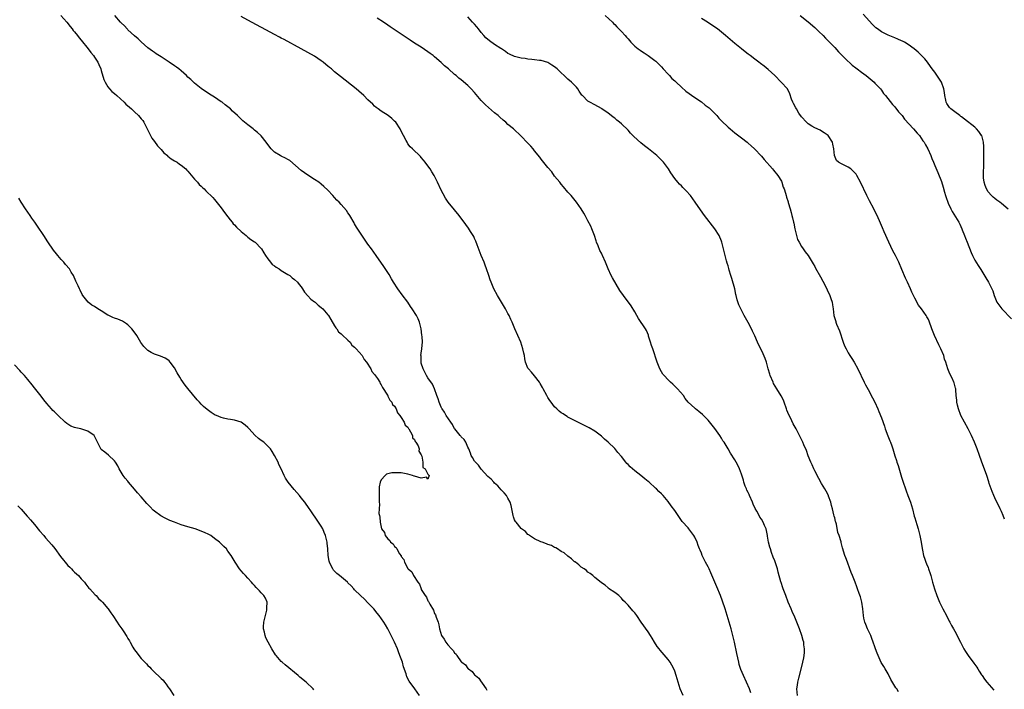
# Model space of a CAD drawing. Units: inches. Extents: x 2616000 to 2619000, y 1524000 to 1527000.
# Drawn here: x 2616207 to 2616502, y 1524329 to 1524530 of the extents above; entities that cross this region are included whole.
import ezdxf

# ---------------------------------------------------------------- set-up
doc = ezdxf.new("R2010")
doc.units = ezdxf.units.IN
doc.header["$MEASUREMENT"] = 0
doc.layers.add('LD26161524_10ft', color=82, linetype='Continuous')

msp = doc.modelspace()

# ---------------------------------------------------------------- linework, layer by layer
at = {"layer": 'LD26161524_10ft'}
for points, elevation in [([(2616218.85, 1524531), (2616220.66, 1524529), (2616221.7, 1524527.7), (2616222.28, 1524527), (2616222.58, 1524526.58), (2616223, 1524526.1), (2616223.89, 1524525), (2616224.36, 1524524.36), (2616225, 1524523.63), (2616227.09, 1524521), (2616227.91, 1524519.91), (2616228.66, 1524519), (2616229, 1524518.53), (2616229.61, 1524517.61), (2616229.95, 1524517), (2616230.3, 1524516.3), (2616230.86, 1524515), (2616231, 1524514.59), (2616231.83, 1524511.83), (2616232.17, 1524511), (2616233, 1524509.64), (2616233.49, 1524509), (2616234.2, 1524508.2), (2616235, 1524507.6), (2616235.69, 1524507), (2616237.87, 1524505), (2616238.4, 1524504.4), (2616239.5, 1524503.5), (2616240.06, 1524503), (2616241, 1524502.1), (2616242.19, 1524501), (2616242.55, 1524500.55), (2616243, 1524500.08), (2616243.5, 1524499.5), (2616243.79, 1524499), (2616244.81, 1524497), (2616244.87, 1524496.87), (2616245, 1524496.66), (2616245.79, 1524495), (2616246.2, 1524494.2), (2616247, 1524493.25), (2616247.91, 1524491.91), (2616249, 1524490.8), (2616249.81, 1524489.81), (2616250.85, 1524489), (2616250.91, 1524488.91), (2616251, 1524488.86), (2616252, 1524488), (2616253, 1524487.42), (2616253.8, 1524487), (2616254.48, 1524486.48), (2616255, 1524486.11), (2616256.36, 1524485), (2616256.66, 1524484.66), (2616257, 1524484.31), (2616259, 1524481.99), (2616259.9, 1524481), (2616260.39, 1524480.39), (2616261, 1524479.81), (2616261.4, 1524479.4), (2616261.84, 1524479), (2616262.4, 1524478.4), (2616263, 1524477.88), (2616263.91, 1524477), (2616264.43, 1524476.43), (2616265, 1524475.86), (2616267, 1524473.34), (2616267.95, 1524471.95), (2616269, 1524470.69), (2616269.7, 1524469.7), (2616270.32, 1524469), (2616270.59, 1524468.59), (2616271, 1524468.25), (2616271.57, 1524467.57), (2616273, 1524466.26), (2616274.51, 1524465), (2616274.75, 1524464.75), (2616275, 1524464.59), (2616275.87, 1524463.87), (2616277, 1524463.15), (2616277.21, 1524463), (2616279, 1524461.18), (2616279.12, 1524461), (2616279.8, 1524459.8), (2616280.28, 1524459), (2616281, 1524458.04), (2616281.82, 1524457), (2616282.32, 1524456.32), (2616283, 1524455.91), (2616283.5, 1524455.5), (2616284.38, 1524455), (2616285, 1524454.54), (2616285.93, 1524453.93), (2616287, 1524453.35), (2616287.56, 1524453), (2616288.31, 1524452.31), (2616289, 1524451.81), (2616289.84, 1524451), (2616290.33, 1524450.33), (2616291, 1524449.6), (2616291.41, 1524449), (2616292.01, 1524448.01), (2616293, 1524446.95), (2616293.9, 1524445.9), (2616295, 1524445.15), (2616295.18, 1524445), (2616296.1, 1524444.1), (2616297, 1524443.48), (2616297.51, 1524443), (2616299, 1524441.28), (2616299.2, 1524441), (2616299.83, 1524439.83), (2616301, 1524437.99), (2616301.36, 1524437.36), (2616301.65, 1524437), (2616302.17, 1524436.17), (2616303, 1524435.56), (2616303.27, 1524435.27), (2616305, 1524433.69), (2616305.65, 1524433), (2616306.19, 1524432.19), (2616307, 1524431.53), (2616307.24, 1524431.24), (2616307.48, 1524431), (2616309.25, 1524429), (2616309.87, 1524427.87), (2616310.6, 1524427), (2616311.84, 1524425), (2616312.2, 1524424.2), (2616313, 1524423.37), (2616313.83, 1524422.17), (2616314.57, 1524421), (2616314.67, 1524420.67), (2616315, 1524420.28), (2616315.4, 1524419.4), (2616316.84, 1524417.16), (2616316.92, 1524417), (2616316.93, 1524416.93), (2616317, 1524416.88), (2616317.6, 1524415.6), (2616318.21, 1524415), (2616318.39, 1524414.39), (2616319, 1524413.85), (2616319.47, 1524413), (2616319.82, 1524411.82), (2616320.6, 1524411), (2616321, 1524410.4), (2616321.85, 1524409), (2616322.12, 1524408.12), (2616323, 1524407.51), (2616323.16, 1524407.16), (2616323.3, 1524407), (2616323.81, 1524406.19), (2616324.34, 1524405), (2616324.38, 1524404.38), (2616325, 1524403.86), (2616325.21, 1524403.21), (2616325.41, 1524403), (2616326.02, 1524401.98), (2616326.33, 1524401), (2616326.3, 1524400.3), (2616327, 1524399.27), (2616327.05, 1524399.05), (2616327.17, 1524398.83), (2616327.45, 1524397), (2616327.47, 1524395.47), (2616328.14, 1524395), (2616329, 1524393.42), (2616329.32, 1524393), (2616329, 1524391.93), (2616328.54, 1524392.54), (2616327, 1524392.22), (2616325, 1524392.8), (2616324.83, 1524392.83), (2616324.36, 1524393), (2616323, 1524393.41), (2616322.44, 1524393.56), (2616321, 1524393.83), (2616320.12, 1524393.88), (2616319, 1524393.87), (2616318.16, 1524393.84), (2616317, 1524393.51), (2616316.58, 1524393.42), (2616316.13, 1524393), (2616315, 1524391.74), (2616314.65, 1524391), (2616314.4, 1524389.6), (2616314.34, 1524389), (2616314.34, 1524388.34), (2616314.41, 1524387), (2616314.39, 1524385.61), (2616314.4, 1524385), (2616314.46, 1524384.46), (2616314.35, 1524383), (2616314.31, 1524381.69), (2616314.43, 1524381), (2616314.54, 1524380.54), (2616314.63, 1524379), (2616315.07, 1524377), (2616315.95, 1524375.95), (2616316.17, 1524375), (2616317, 1524374.07), (2616317.58, 1524373.58), (2616317.75, 1524373), (2616318.57, 1524372.57), (2616319, 1524371.78), (2616319.48, 1524371.48), (2616319.62, 1524371), (2616320.42, 1524369.58), (2616320.93, 1524368.93), (2616321, 1524368.72), (2616321.8, 1524367.8), (2616321.97, 1524367), (2616323, 1524365.1), (2616323.07, 1524365), (2616324.16, 1524364.16), (2616324.65, 1524363), (2616325.98, 1524361), (2616326.45, 1524360.45), (2616326.93, 1524359), (2616327, 1524358.87), (2616328.19, 1524357), (2616328.55, 1524356.55), (2616329, 1524355.42), (2616329.21, 1524355.21), (2616329.27, 1524355), (2616329.52, 1524354.48), (2616330.64, 1524352.64), (2616331, 1524351.61), (2616331.26, 1524351.26), (2616331.43, 1524350.57), (2616332.03, 1524349), (2616332.27, 1524348.27), (2616332.5, 1524347), (2616333.03, 1524345), (2616333.9, 1524343.9), (2616334.33, 1524343), (2616334.68, 1524342.68), (2616335, 1524342.26), (2616336.08, 1524341), (2616336.56, 1524340.56), (2616337, 1524339.82), (2616337.44, 1524339.44), (2616337.62, 1524339), (2616339, 1524337.18), (2616339.16, 1524337), (2616340.21, 1524336.21), (2616341, 1524335.13), (2616341.09, 1524335.09), (2616341.14, 1524335), (2616342.24, 1524334.24), (2616343, 1524333.26), (2616343.27, 1524333), (2616344.25, 1524332.25), (2616345, 1524331.11), (2616345.06, 1524331.06), (2616345.21, 1524330.79), (2616346.44, 1524329), (2616346.68, 1524328.68)], 7640), ([(2616405.52, 1524327), (2616404.69, 1524329), (2616403.47, 1524333), (2616403, 1524334.36), (2616402.75, 1524335), (2616402.18, 1524336.18), (2616401.63, 1524337), (2616401, 1524337.83), (2616398.61, 1524340.61), (2616398.31, 1524341), (2616397.76, 1524341.76), (2616396.98, 1524343), (2616396.24, 1524344.24), (2616395.77, 1524345), (2616395, 1524346.15), (2616392.95, 1524349), (2616391.6, 1524351), (2616391, 1524351.82), (2616390.42, 1524352.42), (2616389, 1524354.1), (2616388.13, 1524355), (2616387.56, 1524355.56), (2616387, 1524356.27), (2616386.64, 1524356.64), (2616386.2, 1524357), (2616385, 1524357.94), (2616383.19, 1524359.19), (2616383, 1524359.3), (2616382.1, 1524360.1), (2616381, 1524360.81), (2616380.91, 1524360.91), (2616379, 1524362.49), (2616378.41, 1524363), (2616377.69, 1524363.69), (2616377, 1524364.06), (2616376.53, 1524364.53), (2616375.83, 1524365), (2616375, 1524365.59), (2616374.27, 1524366.27), (2616373.23, 1524367), (2616373.11, 1524367.11), (2616373, 1524367.18), (2616372.05, 1524368.05), (2616371, 1524368.82), (2616369.81, 1524369.81), (2616369, 1524370.28), (2616367.84, 1524371), (2616367.34, 1524371.34), (2616367, 1524371.47), (2616366.02, 1524372.02), (2616365, 1524372.37), (2616364.58, 1524372.58), (2616363.23, 1524373), (2616362.86, 1524373.14), (2616361, 1524374.01), (2616359.46, 1524375), (2616359.22, 1524375.22), (2616359, 1524375.34), (2616358.22, 1524376.22), (2616357.1, 1524377), (2616357, 1524377.1), (2616355.42, 1524379), (2616355.29, 1524379.29), (2616355, 1524379.79), (2616354.68, 1524380.68), (2616354.54, 1524381), (2616354.41, 1524381.59), (2616354.19, 1524383), (2616354, 1524384), (2616353.68, 1524385), (2616353, 1524386.21), (2616352.52, 1524387), (2616351.87, 1524387.87), (2616351, 1524388.71), (2616349.92, 1524389.92), (2616349, 1524390.75), (2616348.75, 1524391), (2616347.94, 1524391.94), (2616347, 1524392.77), (2616345, 1524394.9), (2616344.11, 1524396.11), (2616343.22, 1524397), (2616343, 1524397.3), (2616342.4, 1524398.4), (2616341.99, 1524399), (2616341.78, 1524399.78), (2616341.23, 1524401), (2616341, 1524401.57), (2616340.38, 1524403), (2616339.89, 1524403.89), (2616339, 1524404.6), (2616338.83, 1524404.83), (2616338.66, 1524405), (2616337.06, 1524407), (2616337, 1524407.08), (2616336.35, 1524408.35), (2616335.82, 1524409), (2616334.45, 1524411), (2616334, 1524412), (2616333.24, 1524413), (2616333.19, 1524413.19), (2616333, 1524413.52), (2616332.34, 1524415), (2616332.09, 1524416.09), (2616331.65, 1524417), (2616330.98, 1524419), (2616330.41, 1524420.41), (2616329, 1524422.33), (2616328.6, 1524423), (2616328.07, 1524424.07), (2616327.56, 1524425), (2616327, 1524426.78), (2616326.95, 1524427), (2616326.92, 1524428.92), (2616326.9, 1524429), (2616327, 1524429.78), (2616327.19, 1524431), (2616327.18, 1524431.18), (2616327.34, 1524433), (2616327.24, 1524434.76), (2616327.17, 1524435.17), (2616326.92, 1524437), (2616326.44, 1524439), (2616326.04, 1524440.04), (2616325.59, 1524441), (2616324.31, 1524443), (2616323.77, 1524443.77), (2616322.94, 1524445), (2616321.28, 1524447.28), (2616319.98, 1524449), (2616318.69, 1524451), (2616318.08, 1524452.08), (2616317.34, 1524453.34), (2616315.79, 1524455.79), (2616313.51, 1524459), (2616312.04, 1524461), (2616311, 1524462.45), (2616309.96, 1524463.96), (2616307.59, 1524467.59), (2616307, 1524468.58), (2616306.83, 1524468.83), (2616305.53, 1524471), (2616305.34, 1524471.34), (2616305, 1524471.89), (2616304.53, 1524472.53), (2616303, 1524474.34), (2616302.33, 1524475), (2616301.69, 1524475.69), (2616301, 1524476.47), (2616300.48, 1524477), (2616299, 1524478.63), (2616297.76, 1524479.76), (2616297, 1524480.46), (2616296.26, 1524481), (2616295, 1524481.88), (2616293, 1524483.15), (2616291, 1524484.57), (2616287.55, 1524487.56), (2616287, 1524487.84), (2616286.29, 1524488.29), (2616285, 1524488.84), (2616284.7, 1524489), (2616283, 1524490.06), (2616281.93, 1524491), (2616281, 1524492.3), (2616280.43, 1524493), (2616279, 1524494.92), (2616278.92, 1524495), (2616277.92, 1524495.92), (2616277, 1524496.69), (2616276.61, 1524497), (2616275, 1524498.2), (2616273.48, 1524499.48), (2616272.46, 1524500.46), (2616271.92, 1524501), (2616270.39, 1524502.39), (2616269.75, 1524503), (2616268.2, 1524504.2), (2616267.23, 1524505), (2616267, 1524505.16), (2616265, 1524506.5), (2616263.46, 1524507.46), (2616261, 1524509.16), (2616259, 1524510.75), (2616257.84, 1524511.84), (2616257, 1524512.58), (2616256.57, 1524513), (2616255, 1524514.44), (2616254.28, 1524515), (2616253.58, 1524515.58), (2616253, 1524515.99), (2616251.43, 1524517), (2616249, 1524518.62), (2616247.53, 1524519.53), (2616247, 1524519.93), (2616246.36, 1524520.36), (2616245, 1524521.38), (2616243, 1524523.14), (2616242.06, 1524524.06), (2616241, 1524524.94), (2616239, 1524526.78), (2616238.9, 1524526.9), (2616238.8, 1524527), (2616237.95, 1524527.96), (2616237, 1524528.8), (2616236.91, 1524528.91), (2616236.81, 1524529), (2616235.06, 1524531)], 7650), ([(2616382.19, 1524531), (2616384.33, 1524529), (2616384.69, 1524528.69), (2616385, 1524528.35), (2616385.69, 1524527.69), (2616387, 1524526.28), (2616388.13, 1524525), (2616388.55, 1524524.55), (2616389, 1524524), (2616389.87, 1524523), (2616391, 1524521.87), (2616392.05, 1524521), (2616392.61, 1524520.61), (2616393, 1524520.3), (2616393.83, 1524519.83), (2616395.08, 1524519), (2616397, 1524517.58), (2616397.31, 1524517.31), (2616398.32, 1524516.32), (2616399, 1524515.61), (2616399.51, 1524515), (2616401, 1524513.46), (2616401.41, 1524513), (2616402.19, 1524512.19), (2616403, 1524511.42), (2616403.42, 1524511), (2616405, 1524509.53), (2616406.38, 1524508.37), (2616409, 1524506.49), (2616411, 1524505.1), (2616412.16, 1524504.17), (2616413.3, 1524503.3), (2616413.65, 1524503), (2616415.61, 1524501), (2616416.27, 1524500.27), (2616417, 1524499.49), (2616419, 1524497.56), (2616419.64, 1524497), (2616421, 1524495.87), (2616423, 1524494.34), (2616424.69, 1524493), (2616425, 1524492.74), (2616425.92, 1524491.92), (2616426.93, 1524491), (2616429, 1524488.88), (2616429.86, 1524487.86), (2616432.36, 1524485), (2616432.63, 1524484.63), (2616433, 1524484.19), (2616433.5, 1524483.5), (2616433.95, 1524483), (2616435, 1524481.31), (2616435.15, 1524481), (2616435.52, 1524479.52), (2616435.82, 1524479), (2616436.24, 1524477.76), (2616436.41, 1524477), (2616436.57, 1524476.57), (2616437, 1524475.17), (2616437.05, 1524474.95), (2616437.6, 1524473), (2616437.95, 1524471.95), (2616438.16, 1524471), (2616438.36, 1524470.36), (2616438.62, 1524469), (2616438.7, 1524468.7), (2616439.03, 1524467), (2616439.53, 1524465), (2616439.88, 1524463.88), (2616440.3, 1524463), (2616441, 1524461.72), (2616441.55, 1524461), (2616442.12, 1524460.12), (2616442.99, 1524459), (2616444.52, 1524456.52), (2616445, 1524455.71), (2616445.25, 1524455.25), (2616446.69, 1524452.69), (2616447.39, 1524451.39), (2616448.6, 1524449), (2616448.72, 1524448.72), (2616449.53, 1524447), (2616449.82, 1524446.18), (2616450.21, 1524445), (2616450.29, 1524444.29), (2616450.51, 1524443), (2616450.74, 1524441), (2616451.29, 1524439.29), (2616451.36, 1524439), (2616451.57, 1524438.43), (2616452.42, 1524436.42), (2616453.54, 1524433), (2616453.97, 1524431.97), (2616454.39, 1524431), (2616454.6, 1524430.6), (2616455, 1524429.89), (2616455.55, 1524429), (2616456.13, 1524428.13), (2616456.82, 1524427), (2616457.91, 1524425), (2616459.83, 1524421), (2616460.22, 1524420.22), (2616461, 1524418.81), (2616462.33, 1524416.33), (2616463.02, 1524415.02), (2616463.92, 1524413), (2616464.24, 1524412.24), (2616465, 1524410.32), (2616465.88, 1524407.88), (2616466.17, 1524407), (2616466.93, 1524404.93), (2616467.49, 1524403.49), (2616467.71, 1524403), (2616468.08, 1524401.92), (2616468.39, 1524401), (2616469, 1524398.97), (2616469.5, 1524397.5), (2616469.65, 1524397), (2616470.01, 1524396.01), (2616471, 1524392.5), (2616471.48, 1524391), (2616472.18, 1524389), (2616472.42, 1524388.42), (2616472.95, 1524387), (2616473.68, 1524385), (2616474.28, 1524383), (2616474.85, 1524380.85), (2616475, 1524380.39), (2616475.31, 1524379.31), (2616475.65, 1524378.35), (2616476.05, 1524377), (2616476.21, 1524376.21), (2616476.57, 1524375), (2616476.91, 1524373.09), (2616477.19, 1524371.19), (2616477.31, 1524370.69), (2616477.65, 1524369), (2616477.98, 1524367.98), (2616478.32, 1524367), (2616478.54, 1524366.54), (2616479, 1524365.44), (2616479.16, 1524365), (2616479.61, 1524363.61), (2616479.79, 1524363), (2616480.3, 1524361), (2616480.94, 1524359), (2616481.65, 1524357), (2616482.02, 1524356.02), (2616482.44, 1524355), (2616483.45, 1524353), (2616484.52, 1524351), (2616485.35, 1524349.35), (2616485.55, 1524349), (2616486.02, 1524348.02), (2616486.66, 1524347), (2616487, 1524346.34), (2616487.75, 1524345), (2616488.16, 1524344.16), (2616488.69, 1524343), (2616489.76, 1524341), (2616490.27, 1524340.27), (2616491.06, 1524339), (2616492.72, 1524336.72), (2616493, 1524336.3), (2616493.58, 1524335.58), (2616493.94, 1524335), (2616494.37, 1524334.37), (2616495, 1524333.28), (2616495.18, 1524333), (2616495.96, 1524331.96), (2616496.66, 1524331), (2616498.68, 1524328.68)], 7690), ([(2616440.68, 1524531), (2616443, 1524529.17), (2616445, 1524527.42), (2616446.23, 1524526.23), (2616447.54, 1524525), (2616448.26, 1524524.26), (2616449.28, 1524523.28), (2616451, 1524521.43), (2616452.14, 1524520.14), (2616454.11, 1524518.11), (2616456.19, 1524516.19), (2616457.31, 1524515.31), (2616457.75, 1524515), (2616459, 1524514.05), (2616460.45, 1524513), (2616461, 1524512.55), (2616462.79, 1524511), (2616463, 1524510.79), (2616464.69, 1524509), (2616465, 1524508.6), (2616465.67, 1524507.67), (2616466.25, 1524507), (2616468.34, 1524504.34), (2616469, 1524503.65), (2616470.16, 1524502.16), (2616471, 1524501.24), (2616471.2, 1524501), (2616471.97, 1524499.97), (2616474.66, 1524497), (2616475.73, 1524495.73), (2616476.38, 1524495), (2616477.45, 1524493.45), (2616477.78, 1524493), (2616478.2, 1524492.2), (2616478.89, 1524491), (2616479.82, 1524489), (2616480.15, 1524488.15), (2616480.64, 1524487), (2616481, 1524486.02), (2616481.91, 1524483.91), (2616483, 1524481.26), (2616483.57, 1524479.57), (2616483.96, 1524478.04), (2616484.27, 1524477), (2616484.46, 1524476.46), (2616484.89, 1524475), (2616485, 1524474.76), (2616485.86, 1524473), (2616486.27, 1524472.27), (2616488.24, 1524469), (2616488.49, 1524468.49), (2616489.17, 1524467), (2616489.26, 1524466.74), (2616489.92, 1524465), (2616490.25, 1524464.25), (2616490.68, 1524463), (2616491.92, 1524459.92), (2616492.33, 1524459), (2616493, 1524457.66), (2616494.03, 1524456.03), (2616494.81, 1524454.81), (2616496.33, 1524452.33), (2616497.1, 1524451), (2616498.16, 1524449), (2616498.43, 1524448.43), (2616498.82, 1524447), (2616499, 1524446.53), (2616499.64, 1524445), (2616500.25, 1524444.25), (2616501.14, 1524443), (2616504.04, 1524440.04)], 7710), ([(2616502.99, 1524472.99), (2616501, 1524474.63), (2616500.47, 1524475), (2616499.65, 1524475.65), (2616499, 1524476.12), (2616498.54, 1524476.54), (2616497.98, 1524477), (2616497, 1524478.14), (2616496.49, 1524479), (2616496.09, 1524480.09), (2616495.79, 1524481), (2616495.67, 1524482.33), (2616495.58, 1524483), (2616495.58, 1524483.58), (2616495.7, 1524486.3), (2616495.74, 1524487.74), (2616495.75, 1524489), (2616495.72, 1524490.28), (2616495.75, 1524491), (2616495.75, 1524491.75), (2616495.63, 1524493), (2616495.1, 1524495), (2616495.07, 1524495.07), (2616494.24, 1524496.24), (2616493.55, 1524497), (2616493, 1524497.52), (2616489.96, 1524499.96), (2616489, 1524500.62), (2616488.79, 1524500.79), (2616488.49, 1524501), (2616487, 1524502.1), (2616485.86, 1524503), (2616485.44, 1524503.44), (2616485, 1524504.01), (2616484.6, 1524504.6), (2616484.42, 1524505), (2616484.31, 1524505.69), (2616484.01, 1524507), (2616483.9, 1524507.9), (2616483.74, 1524509), (2616483.01, 1524511.01), (2616482.23, 1524512.23), (2616481, 1524514.06), (2616480.24, 1524515), (2616479, 1524516.76), (2616478.79, 1524517), (2616478, 1524518), (2616477, 1524519.07), (2616476.01, 1524520.01), (2616474.82, 1524521), (2616473, 1524522.3), (2616471.89, 1524523), (2616471.31, 1524523.31), (2616471, 1524523.44), (2616469.95, 1524523.95), (2616469, 1524524.33), (2616467, 1524525.18), (2616465, 1524526.19), (2616463.83, 1524527), (2616463.35, 1524527.35), (2616462.32, 1524528.32), (2616459.48, 1524531.48)], 7720), ([(2616425.85, 1524327.85), (2616425.39, 1524329), (2616424.55, 1524331), (2616423.62, 1524333), (2616422.85, 1524334.85), (2616422.37, 1524336.37), (2616422.2, 1524337), (2616421.62, 1524339.62), (2616420.91, 1524343), (2616420.45, 1524345), (2616419.92, 1524347), (2616419.32, 1524349), (2616418.09, 1524353), (2616417.34, 1524355.34), (2616416.73, 1524357), (2616415.65, 1524359.65), (2616413.87, 1524363.87), (2616413.35, 1524365), (2616413, 1524365.66), (2616412.28, 1524367), (2616411.81, 1524367.81), (2616411.28, 1524369), (2616411, 1524369.71), (2616410.61, 1524370.61), (2616410.47, 1524371), (2616410.05, 1524372.05), (2616409.71, 1524373), (2616409, 1524374.54), (2616408.72, 1524375), (2616407.27, 1524377), (2616407, 1524377.34), (2616405.27, 1524379.27), (2616404.4, 1524380.4), (2616403, 1524382.54), (2616401.99, 1524383.99), (2616401, 1524385.29), (2616399.52, 1524387), (2616399, 1524387.55), (2616398.24, 1524388.24), (2616397.56, 1524389), (2616397.25, 1524389.25), (2616395.37, 1524391), (2616395, 1524391.29), (2616394.02, 1524392.02), (2616392.82, 1524393), (2616391, 1524394.41), (2616390.31, 1524395), (2616389.64, 1524395.64), (2616389, 1524396.33), (2616388.66, 1524396.66), (2616388.35, 1524397), (2616387, 1524398.75), (2616385.95, 1524399.95), (2616385, 1524401.14), (2616383, 1524403.07), (2616381.96, 1524403.96), (2616381, 1524404.82), (2616379, 1524406.35), (2616377.33, 1524407.33), (2616377, 1524407.51), (2616375, 1524408.5), (2616373.92, 1524409), (2616371, 1524410.53), (2616370.73, 1524410.73), (2616370.28, 1524411), (2616369.53, 1524411.53), (2616369, 1524411.83), (2616368.39, 1524412.39), (2616367.65, 1524413), (2616367, 1524413.63), (2616365.95, 1524415), (2616365.58, 1524415.58), (2616365, 1524416.43), (2616364.65, 1524417), (2616363.58, 1524419), (2616363.4, 1524419.4), (2616362.68, 1524420.68), (2616362.46, 1524421), (2616361, 1524422.92), (2616360.04, 1524424.04), (2616359.16, 1524425), (2616359, 1524425.28), (2616358.3, 1524427), (2616358.04, 1524428.04), (2616357.91, 1524429), (2616357.73, 1524429.73), (2616357.49, 1524431), (2616356.83, 1524433), (2616355.07, 1524437), (2616354.22, 1524439), (2616353.84, 1524439.83), (2616353.33, 1524441), (2616353, 1524441.6), (2616352.29, 1524443), (2616349.82, 1524447), (2616348.74, 1524449), (2616347.91, 1524451), (2616347.7, 1524451.7), (2616347.24, 1524453), (2616346.57, 1524455), (2616346.15, 1524456.15), (2616345.82, 1524457), (2616345, 1524459), (2616343.77, 1524462.23), (2616343.37, 1524463.37), (2616343, 1524464.11), (2616342.72, 1524464.72), (2616341.75, 1524466.25), (2616341.2, 1524467.2), (2616340.38, 1524468.38), (2616338.39, 1524471), (2616337, 1524472.7), (2616335.09, 1524475.09), (2616334.29, 1524476.29), (2616333.56, 1524477.56), (2616333, 1524478.68), (2616331.89, 1524481), (2616330.85, 1524483), (2616330.17, 1524484.17), (2616329.64, 1524485), (2616329, 1524485.95), (2616328.21, 1524487), (2616327.67, 1524487.67), (2616327, 1524488.45), (2616326.74, 1524488.74), (2616324.36, 1524491), (2616323.69, 1524491.69), (2616323, 1524492.59), (2616322.82, 1524492.82), (2616322.72, 1524493), (2616322.43, 1524493.57), (2616321.67, 1524495), (2616321, 1524496.37), (2616320.68, 1524497), (2616319.33, 1524499), (2616319, 1524499.37), (2616318.18, 1524500.18), (2616317.09, 1524501.09), (2616315, 1524502.37), (2616314.07, 1524503), (2616313.45, 1524503.45), (2616313, 1524503.82), (2616312.42, 1524504.42), (2616311, 1524505.76), (2616309.76, 1524507), (2616308.3, 1524508.3), (2616307.44, 1524509), (2616302.72, 1524512.72), (2616301, 1524514.16), (2616300.06, 1524515), (2616299.47, 1524515.47), (2616299, 1524515.87), (2616298.36, 1524516.36), (2616297.58, 1524517), (2616297, 1524517.44), (2616295, 1524518.81), (2616293, 1524519.98), (2616291.02, 1524521), (2616285.83, 1524523.83), (2616285, 1524524.24), (2616284.51, 1524524.51), (2616283, 1524525.3), (2616275, 1524529.66), (2616273, 1524530.79)], 7660), ([(2616439.79, 1524327), (2616439.66, 1524329), (2616439.85, 1524330.15), (2616439.94, 1524331), (2616440.2, 1524332.2), (2616441, 1524335.33), (2616441.46, 1524337), (2616441.69, 1524338.31), (2616441.85, 1524339), (2616441.94, 1524339.94), (2616441.96, 1524341), (2616441.76, 1524342.24), (2616441.7, 1524343), (2616441.56, 1524343.56), (2616441.14, 1524345), (2616440.42, 1524347), (2616440.03, 1524348.03), (2616439.64, 1524349), (2616439, 1524350.55), (2616438.23, 1524352.23), (2616437.89, 1524353), (2616437.05, 1524355), (2616436.3, 1524357), (2616435.92, 1524358.08), (2616435.57, 1524359), (2616435.39, 1524359.39), (2616434.91, 1524360.91), (2616434.85, 1524361.15), (2616434.03, 1524364.03), (2616433.79, 1524365), (2616433.12, 1524367.12), (2616433, 1524367.4), (2616432.58, 1524368.58), (2616432.05, 1524369.95), (2616431.69, 1524371), (2616431.57, 1524371.57), (2616431.15, 1524373), (2616430.86, 1524374.86), (2616430.82, 1524375), (2616430.54, 1524376.54), (2616430.39, 1524377), (2616429.96, 1524378.04), (2616429.58, 1524379), (2616429, 1524379.97), (2616428.58, 1524380.58), (2616428.38, 1524381), (2616427.61, 1524382.39), (2616427.15, 1524383.15), (2616426.49, 1524384.49), (2616426.29, 1524385), (2616425.41, 1524387), (2616425.31, 1524387.31), (2616425, 1524387.96), (2616424.68, 1524388.68), (2616424.52, 1524389), (2616424.18, 1524389.82), (2616423.75, 1524391), (2616423.61, 1524391.61), (2616423, 1524393.45), (2616422.46, 1524395), (2616421.99, 1524395.99), (2616421.43, 1524397), (2616421, 1524397.75), (2616419.71, 1524399.71), (2616419, 1524401), (2616417.82, 1524403), (2616417.49, 1524403.49), (2616417, 1524404.29), (2616416.54, 1524405), (2616415, 1524407.15), (2616413, 1524409.62), (2616411.35, 1524411.35), (2616410.26, 1524412.26), (2616409.26, 1524413), (2616409, 1524413.22), (2616407.07, 1524415.07), (2616406.18, 1524416.18), (2616405.6, 1524417), (2616403.89, 1524419), (2616403.46, 1524419.46), (2616403, 1524419.88), (2616402.44, 1524420.44), (2616401.79, 1524421), (2616401, 1524421.72), (2616399.81, 1524423), (2616399.46, 1524423.46), (2616399, 1524424.15), (2616398.56, 1524425), (2616397.79, 1524427), (2616396.41, 1524431), (2616396.07, 1524432.07), (2616395.74, 1524433), (2616395.19, 1524434.81), (2616395.12, 1524435.12), (2616394.54, 1524436.54), (2616394.25, 1524437), (2616392.15, 1524440.15), (2616391.64, 1524441), (2616391, 1524442.12), (2616389.92, 1524443.92), (2616387.63, 1524447), (2616386.58, 1524448.58), (2616384.35, 1524452.35), (2616383.99, 1524453), (2616383.09, 1524455), (2616382.27, 1524457), (2616381.38, 1524459), (2616381.24, 1524459.24), (2616381, 1524459.77), (2616380.57, 1524460.57), (2616380.05, 1524461.95), (2616379.58, 1524463), (2616379.42, 1524463.42), (2616378.9, 1524465), (2616378.14, 1524467), (2616377.81, 1524467.81), (2616377, 1524469.42), (2616376.16, 1524471), (2616375.74, 1524471.74), (2616374.99, 1524473), (2616373.6, 1524475), (2616371.94, 1524477), (2616371, 1524478.09), (2616369.68, 1524479.68), (2616369, 1524480.44), (2616368.53, 1524481), (2616367, 1524482.87), (2616366.11, 1524484.11), (2616365, 1524485.44), (2616363, 1524487.96), (2616362.56, 1524488.56), (2616361, 1524490.45), (2616360.54, 1524491), (2616359.81, 1524491.81), (2616358.89, 1524492.89), (2616357, 1524494.88), (2616354.61, 1524497), (2616353, 1524498.37), (2616352.32, 1524499), (2616351.6, 1524499.6), (2616350.54, 1524500.54), (2616350.09, 1524501), (2616349, 1524501.88), (2616346.22, 1524504.22), (2616345, 1524505.52), (2616343, 1524507.91), (2616341.98, 1524509), (2616341, 1524510), (2616339, 1524511.72), (2616338.28, 1524512.28), (2616337.49, 1524513), (2616337, 1524513.38), (2616335.15, 1524515), (2616333.93, 1524515.93), (2616333, 1524516.96), (2616331, 1524518.68), (2616330.6, 1524519), (2616329.66, 1524519.66), (2616329, 1524520.19), (2616327, 1524521.51), (2616325, 1524522.74), (2616323.64, 1524523.64), (2616321, 1524525.48), (2616317.69, 1524527.69), (2616317, 1524528.12), (2616315.69, 1524529), (2616313.8, 1524530.2)], 7670), ([(2616470.14, 1524328.14), (2616469.64, 1524329), (2616469.35, 1524329.35), (2616467.87, 1524331.87), (2616467, 1524333.5), (2616466.1, 1524335), (2616465.73, 1524335.73), (2616464.96, 1524336.96), (2616463.99, 1524339), (2616463.7, 1524339.7), (2616463.22, 1524341), (2616463, 1524341.61), (2616462.55, 1524343), (2616462.14, 1524344.14), (2616461.79, 1524345), (2616460.86, 1524347), (2616460.3, 1524348.3), (2616460.02, 1524349), (2616459.76, 1524350.24), (2616459.58, 1524351), (2616459.39, 1524353), (2616459.11, 1524355), (2616458.68, 1524356.68), (2616458.35, 1524357.65), (2616457.87, 1524359), (2616457.6, 1524359.6), (2616457.16, 1524361), (2616456.36, 1524363), (2616455.95, 1524363.95), (2616455.58, 1524365), (2616454.79, 1524367), (2616454.34, 1524368.34), (2616454.06, 1524369), (2616453.61, 1524370.39), (2616453.45, 1524371), (2616453.38, 1524371.38), (2616452.95, 1524372.95), (2616452.89, 1524373.11), (2616452.32, 1524375), (2616451.98, 1524375.98), (2616451.52, 1524378.48), (2616451.35, 1524379), (2616451.25, 1524379.25), (2616451, 1524380.31), (2616450.85, 1524380.85), (2616450.77, 1524381.23), (2616450.3, 1524383), (2616450.08, 1524384.08), (2616449.81, 1524385), (2616449.15, 1524386.85), (2616449.11, 1524387), (2616448.39, 1524388.39), (2616448.05, 1524389), (2616447, 1524390.66), (2616446.19, 1524392.19), (2616445, 1524394.48), (2616444.76, 1524395), (2616444.23, 1524396.23), (2616443.86, 1524397), (2616443.06, 1524398.94), (2616442.5, 1524400.5), (2616441.72, 1524402.28), (2616441.43, 1524403), (2616440.63, 1524404.63), (2616439.39, 1524407), (2616438.54, 1524408.54), (2616437.7, 1524410.3), (2616437.22, 1524411.22), (2616436.65, 1524412.65), (2616436.55, 1524413), (2616435.83, 1524415), (2616435.6, 1524415.6), (2616434.91, 1524416.91), (2616433.6, 1524419), (2616432.66, 1524420.66), (2616432.49, 1524421), (2616431.64, 1524423), (2616431.49, 1524423.49), (2616431.05, 1524425), (2616430.51, 1524427), (2616430.13, 1524428.13), (2616429.55, 1524429.55), (2616427.84, 1524433), (2616427, 1524434.9), (2616426.34, 1524436.34), (2616426.02, 1524437), (2616425, 1524438.93), (2616423.81, 1524441), (2616422.82, 1524443), (2616422.28, 1524444.28), (2616421.76, 1524445.76), (2616421.46, 1524447), (2616421.36, 1524447.36), (2616421, 1524449), (2616420.12, 1524452.12), (2616419.84, 1524453), (2616419.37, 1524454.63), (2616419.19, 1524455.19), (2616419, 1524455.9), (2616418.74, 1524456.74), (2616418.56, 1524457.44), (2616418.12, 1524459), (2616417.63, 1524461), (2616417.12, 1524463), (2616417, 1524463.32), (2616416.3, 1524465), (2616415.05, 1524467.05), (2616411.99, 1524471), (2616410.74, 1524472.74), (2616409.19, 1524475), (2616407.74, 1524477), (2616406.48, 1524478.48), (2616405.48, 1524479.48), (2616405, 1524479.92), (2616404.47, 1524480.47), (2616403.97, 1524481), (2616403, 1524482.14), (2616401.87, 1524483.87), (2616401.18, 1524485), (2616399.69, 1524487), (2616399.36, 1524487.36), (2616398.35, 1524488.35), (2616397.66, 1524489), (2616395.15, 1524491), (2616393.93, 1524491.93), (2616392.83, 1524492.83), (2616390.76, 1524494.76), (2616389.77, 1524495.77), (2616389, 1524496.65), (2616387, 1524498.56), (2616386.49, 1524499), (2616385.65, 1524499.65), (2616385, 1524500.2), (2616384.54, 1524500.54), (2616383.99, 1524501), (2616383, 1524501.75), (2616381.18, 1524503), (2616381, 1524503.12), (2616379, 1524504.24), (2616377.54, 1524505), (2616377, 1524505.37), (2616375.32, 1524507), (2616375.17, 1524507.17), (2616374.37, 1524508.37), (2616373.93, 1524509), (2616373.52, 1524509.52), (2616373, 1524510.11), (2616372.08, 1524511), (2616371, 1524511.99), (2616370.46, 1524512.46), (2616369.89, 1524513), (2616369, 1524513.8), (2616367.75, 1524515), (2616367, 1524515.6), (2616366.19, 1524516.19), (2616364.96, 1524516.96), (2616363, 1524517.54), (2616362.42, 1524517.58), (2616361, 1524517.79), (2616360.17, 1524517.83), (2616359, 1524517.96), (2616358.12, 1524518.12), (2616357, 1524518.22), (2616355.39, 1524518.61), (2616355, 1524518.72), (2616353.47, 1524519.47), (2616353, 1524519.65), (2616352.22, 1524520.22), (2616351.1, 1524521), (2616350.87, 1524521.13), (2616349, 1524522.35), (2616347.47, 1524523.47), (2616346.34, 1524524.34), (2616345.77, 1524525), (2616345, 1524525.99), (2616344.11, 1524527), (2616343.68, 1524527.68), (2616343, 1524528.41), (2616342.32, 1524529), (2616341, 1524530.66)], 7680), ([(2616501.94, 1524379.94), (2616501.55, 1524381), (2616501, 1524382.2), (2616500.66, 1524383), (2616499, 1524386.34), (2616498.69, 1524387), (2616498.22, 1524388.22), (2616497.88, 1524389), (2616497.32, 1524390.68), (2616497.17, 1524391.17), (2616496.57, 1524393), (2616495, 1524397.38), (2616494.47, 1524399), (2616493.76, 1524401), (2616492.96, 1524403), (2616492.06, 1524405), (2616491.01, 1524407.01), (2616489.91, 1524409), (2616488.87, 1524411), (2616488.1, 1524413), (2616487.81, 1524414.19), (2616487.63, 1524415), (2616487.6, 1524415.6), (2616487.46, 1524417), (2616487.3, 1524418.7), (2616487.29, 1524419), (2616487.25, 1524419.24), (2616486.82, 1524420.82), (2616486.76, 1524421), (2616486.22, 1524422.22), (2616485.56, 1524423.56), (2616484.92, 1524425), (2616484.29, 1524427), (2616483.93, 1524427.93), (2616483.68, 1524429), (2616482.86, 1524431), (2616482.21, 1524432.21), (2616480.95, 1524435), (2616480.14, 1524437), (2616479.33, 1524439.33), (2616479, 1524440.03), (2616478.67, 1524440.67), (2616478.47, 1524441), (2616477, 1524443.03), (2616476.13, 1524444.13), (2616475, 1524446.29), (2616474.08, 1524448.08), (2616473.7, 1524449), (2616472.79, 1524451), (2616472.21, 1524452.21), (2616471.16, 1524454.84), (2616470.22, 1524457), (2616469.21, 1524459), (2616468.42, 1524460.42), (2616467.18, 1524463), (2616465.83, 1524466.17), (2616465.35, 1524467.35), (2616464.71, 1524468.71), (2616463.68, 1524471), (2616463, 1524472.37), (2616462.71, 1524473), (2616461.44, 1524475.44), (2616460.65, 1524477), (2616458.74, 1524481), (2616457.67, 1524483), (2616457.4, 1524483.4), (2616456.48, 1524484.48), (2616455.8, 1524485), (2616455, 1524485.59), (2616453, 1524486.57), (2616452.16, 1524487), (2616451.57, 1524487.57), (2616450.95, 1524489), (2616450.77, 1524491), (2616450.44, 1524492.44), (2616450.29, 1524493), (2616449, 1524495), (2616447.87, 1524495.87), (2616447, 1524496.39), (2616446.65, 1524496.65), (2616445, 1524497.39), (2616444.13, 1524497.87), (2616443, 1524498.53), (2616442.5, 1524499), (2616441, 1524500.61), (2616440.26, 1524501.74), (2616439.5, 1524503), (2616439.38, 1524503.38), (2616438.67, 1524504.67), (2616438.41, 1524505), (2616438.04, 1524505.96), (2616437.54, 1524507.54), (2616436.8, 1524509), (2616434.97, 1524511), (2616433, 1524513.01), (2616431, 1524514.87), (2616429.83, 1524515.83), (2616428.69, 1524516.69), (2616428.24, 1524517), (2616427, 1524517.98), (2616425.68, 1524519), (2616425, 1524519.48), (2616424.17, 1524520.17), (2616423, 1524521.02), (2616421, 1524522.66), (2616418.26, 1524525), (2616417, 1524526.05), (2616415.81, 1524527), (2616414.14, 1524528.14), (2616412.83, 1524529), (2616411, 1524530.17)], 7700), ([(2616326.48, 1524327), (2616325.07, 1524329), (2616323.36, 1524331.36), (2616322.65, 1524332.65), (2616322.42, 1524333.58), (2616321.69, 1524335.69), (2616321.32, 1524337), (2616320.61, 1524339), (2616320.17, 1524340.17), (2616319.83, 1524341), (2616318.96, 1524343), (2616318, 1524345), (2616316.95, 1524347), (2616316.25, 1524348.25), (2616315.78, 1524349), (2616314.38, 1524351), (2616313.78, 1524351.77), (2616312.72, 1524353), (2616311, 1524354.84), (2616309.94, 1524355.94), (2616308.73, 1524357), (2616307, 1524358.76), (2616306.74, 1524359), (2616305.92, 1524359.92), (2616305, 1524360.84), (2616304.83, 1524361), (2616302.44, 1524363), (2616301.64, 1524363.64), (2616300.64, 1524364.64), (2616300.43, 1524365), (2616300.01, 1524365.99), (2616299.46, 1524367), (2616299.35, 1524367.35), (2616299.12, 1524369), (2616298.99, 1524371), (2616298.77, 1524372.77), (2616298.75, 1524373), (2616298.28, 1524375), (2616297.92, 1524375.92), (2616297.46, 1524377), (2616297, 1524377.81), (2616295, 1524380.83), (2616294.92, 1524380.92), (2616294.1, 1524382.1), (2616293, 1524383.74), (2616292.44, 1524384.44), (2616292.05, 1524385), (2616291, 1524386.39), (2616290.49, 1524387), (2616288.88, 1524388.88), (2616287.07, 1524391.07), (2616286.25, 1524392.25), (2616285.88, 1524393), (2616284.97, 1524395), (2616284.32, 1524396.32), (2616284.04, 1524397), (2616283, 1524399.08), (2616282.27, 1524400.27), (2616281.77, 1524401), (2616281, 1524401.88), (2616279.74, 1524403), (2616279, 1524403.56), (2616278.17, 1524404.17), (2616277.12, 1524405.12), (2616275.36, 1524407), (2616275, 1524407.44), (2616274.18, 1524408.18), (2616273, 1524409), (2616271, 1524409.63), (2616269.8, 1524409.8), (2616269, 1524409.95), (2616267.71, 1524410.29), (2616267, 1524410.42), (2616265.6, 1524411), (2616265.19, 1524411.19), (2616263.95, 1524411.95), (2616262.8, 1524412.8), (2616261.71, 1524413.71), (2616261, 1524414.41), (2616260.44, 1524415), (2616259.77, 1524415.77), (2616257, 1524419.12), (2616256.17, 1524420.17), (2616255, 1524421.88), (2616254.56, 1524422.56), (2616253.83, 1524423.83), (2616253, 1524425.34), (2616251.73, 1524427), (2616251.4, 1524427.4), (2616251, 1524427.74), (2616250.23, 1524428.23), (2616248.83, 1524428.83), (2616247, 1524429.46), (2616245.96, 1524429.96), (2616245, 1524430.56), (2616244.5, 1524431), (2616243.74, 1524431.74), (2616242.91, 1524432.91), (2616241.67, 1524435), (2616240.56, 1524436.56), (2616240.2, 1524437), (2616239, 1524438.21), (2616238.58, 1524438.58), (2616237.34, 1524439.34), (2616235.95, 1524439.95), (2616235, 1524440.25), (2616234.49, 1524440.49), (2616233.3, 1524441), (2616233, 1524441.14), (2616231, 1524442.42), (2616230, 1524443), (2616229, 1524443.75), (2616228.15, 1524444.15), (2616227.06, 1524445), (2616225.52, 1524447), (2616225.31, 1524447.31), (2616224.64, 1524448.64), (2616224.5, 1524449), (2616224.08, 1524449.92), (2616223.37, 1524451.37), (2616222.65, 1524453), (2616222.03, 1524454.03), (2616221.48, 1524455), (2616220.33, 1524456.33), (2616219.8, 1524457), (2616219, 1524457.86), (2616218.01, 1524459), (2616217.55, 1524459.55), (2616216.68, 1524460.68), (2616215, 1524463.11), (2616213.81, 1524465), (2616211.88, 1524467.88), (2616211.06, 1524469), (2616210.23, 1524470.23), (2616209.68, 1524471), (2616208.32, 1524473), (2616207, 1524475), (2616206.25, 1524476.25)], 7630), ([(2616294.73, 1524328.73), (2616294.53, 1524329), (2616292.47, 1524331), (2616290.58, 1524332.58), (2616290.1, 1524333), (2616286.2, 1524336.2), (2616285.27, 1524337), (2616285, 1524337.27), (2616283.43, 1524339), (2616283.25, 1524339.25), (2616282.19, 1524341), (2616281.04, 1524343.04), (2616280.36, 1524344.36), (2616280.13, 1524345), (2616279.96, 1524346.04), (2616279.69, 1524347), (2616279.68, 1524347.68), (2616279.8, 1524349), (2616280.23, 1524351), (2616280.68, 1524352.68), (2616280.72, 1524353), (2616280.66, 1524353.34), (2616280.79, 1524355), (2616280.28, 1524356.28), (2616279.8, 1524357), (2616279, 1524357.87), (2616278.43, 1524358.43), (2616277.91, 1524359), (2616277.45, 1524359.45), (2616277, 1524360.01), (2616276.52, 1524360.52), (2616276.09, 1524361), (2616275, 1524362.28), (2616274.29, 1524363), (2616273.68, 1524363.68), (2616273, 1524364.4), (2616272.48, 1524365), (2616271.13, 1524367), (2616270, 1524369), (2616269, 1524370.39), (2616268.54, 1524371), (2616267.75, 1524371.75), (2616267, 1524372.53), (2616266.75, 1524372.75), (2616266.5, 1524373), (2616265, 1524374.18), (2616263.86, 1524375), (2616263.31, 1524375.31), (2616261.93, 1524375.93), (2616259.17, 1524377), (2616257, 1524377.64), (2616255, 1524378.27), (2616253.02, 1524379.02), (2616251.59, 1524379.59), (2616250.22, 1524380.22), (2616248.93, 1524380.93), (2616247, 1524382.33), (2616246.62, 1524382.62), (2616245.64, 1524383.64), (2616245, 1524384.36), (2616244.69, 1524384.69), (2616243, 1524386.65), (2616241.89, 1524387.89), (2616241, 1524388.95), (2616239.23, 1524391), (2616239, 1524391.3), (2616238.23, 1524392.23), (2616237.62, 1524393), (2616237, 1524394.07), (2616236.35, 1524395), (2616235.96, 1524395.96), (2616235.25, 1524397), (2616235, 1524397.43), (2616233.16, 1524399.16), (2616232.06, 1524400.06), (2616231, 1524400.87), (2616230.9, 1524401), (2616228.93, 1524405), (2616227, 1524406.37), (2616224.93, 1524407), (2616223.37, 1524407.37), (2616223, 1524407.48), (2616221.89, 1524407.89), (2616220.65, 1524408.65), (2616220.24, 1524409), (2616218.1, 1524411), (2616217, 1524412.1), (2616216.54, 1524412.54), (2616216.11, 1524413), (2616214.67, 1524414.67), (2616213.78, 1524415.78), (2616213, 1524416.83), (2616211, 1524419.36), (2616210.25, 1524420.25), (2616209, 1524421.82), (2616208, 1524423), (2616207, 1524424.08), (2616206.57, 1524424.57), (2616205, 1524426.21)], 7620), ([(2616205.97, 1524383.97), (2616207, 1524382.96), (2616208.84, 1524380.84), (2616209, 1524380.68), (2616209.76, 1524379.76), (2616210.43, 1524379), (2616211, 1524378.33), (2616212.49, 1524376.49), (2616213.76, 1524375), (2616214.33, 1524374.33), (2616216.21, 1524372.21), (2616217.1, 1524371.1), (2616218.76, 1524368.76), (2616219.67, 1524367.66), (2616220.19, 1524367), (2616221, 1524366.08), (2616221.55, 1524365.55), (2616222.1, 1524365), (2616222.52, 1524364.52), (2616223, 1524364.05), (2616223.56, 1524363.56), (2616224.16, 1524363), (2616225, 1524362.05), (2616226, 1524361), (2616226.4, 1524360.4), (2616227.29, 1524359.29), (2616227.58, 1524359), (2616229.2, 1524357.2), (2616229.44, 1524357), (2616230.18, 1524356.18), (2616231, 1524355.48), (2616231.21, 1524355.21), (2616231.42, 1524355), (2616233, 1524353.17), (2616233.13, 1524353), (2616233.86, 1524351.86), (2616234.5, 1524351), (2616235.77, 1524349), (2616236.27, 1524348.27), (2616237.23, 1524347), (2616237.6, 1524346.4), (2616238.72, 1524344.72), (2616239, 1524344.18), (2616239.46, 1524343.46), (2616239.66, 1524343), (2616240.5, 1524341.5), (2616240.8, 1524341), (2616241, 1524340.72), (2616241.79, 1524339.79), (2616242.28, 1524339), (2616243, 1524338.18), (2616244.08, 1524337), (2616244.55, 1524336.55), (2616245, 1524336.05), (2616245.56, 1524335.56), (2616245.99, 1524335), (2616247, 1524334.04), (2616248.58, 1524332.58), (2616249, 1524332.14), (2616249.6, 1524331.6), (2616250.01, 1524331), (2616250.46, 1524330.46), (2616251, 1524329.68), (2616251.44, 1524329), (2616252.82, 1524327)], 7610)]:
    msp.add_lwpolyline(points, dxfattribs=dict(at, elevation=elevation))

doc.saveas('drawing.dxf')
